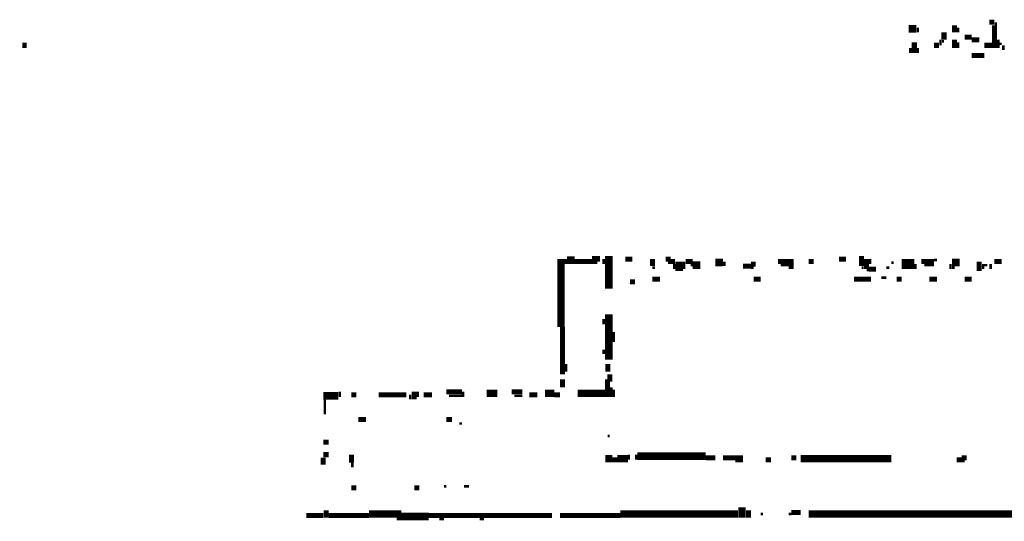
# Model space of a CAD drawing. Extents: x 0 to 55.9, y 0 to 33.6.
# Drawn here: x 14.3 to 16.3, y 17.8 to 18.8 of the extents above; entities that cross this region are included whole.
import ezdxf

# ---------------------------------------------------------------- set-up
doc = ezdxf.new("R2010")
doc.units = 0

msp = doc.modelspace()

# ---------------------------------------------------------------- linework, layer by layer
for points, const_width in [([(16.097, 18.805), (16.112, 18.805)], 0.015), ([(16.115, 18.807), (16.115, 18.798)], 0.005), ([(16.188, 18.812), (16.188, 18.798)], 0.01), ([(16.195, 18.807), (16.195, 18.798)], 0.005), ([(16.257, 18.818), (16.267, 18.818)], 0.01), ([(16.265, 18.812), (16.265, 18.767)], 0.005), ([(16.27, 18.818), (16.27, 18.767)], 0.005), ([(16.167, 18.798), (16.167, 18.783)], 0.01), ([(16.188, 18.783), (16.188, 18.767)], 0.01), ([(16.208, 18.788), (16.222, 18.788)], 0.01), ([(16.222, 18.783), (16.237, 18.783)], 0.01), ([(14.333, 18.772), (14.342, 18.772)], 0.01), ([(16.1, 18.767), (16.1, 18.757)], 0.005), ([(16.108, 18.778), (16.108, 18.757)], 0.01), ([(16.115, 18.767), (16.115, 18.757)], 0.005), ([(16.147, 18.772), (16.157, 18.772)], 0.01), ([(16.16, 18.783), (16.16, 18.772)], 0.005), ([(16.163, 18.78), (16.167, 18.78)], 0.005), ([(16.195, 18.778), (16.195, 18.767)], 0.005), ([(16.247, 18.772), (16.263, 18.772)], 0.01), ([(16.275, 18.783), (16.275, 18.767)], 0.005), ([(16.278, 18.775), (16.282, 18.775)], 0.005), ([(16.285, 18.772), (16.285, 18.763)], 0.005), ([(16.222, 18.752), (16.247, 18.752)], 0.01), ([(15.472, 18.353), (15.472, 18.337)], 0.01), ([(15.5, 18.353), (15.5, 18.288)], 0.015), ([(16.003, 18.353), (16.003, 18.333)], 0.01), ([(15.405, 18.347), (15.405, 18.212)], 0.015), ([(15.417, 18.345), (15.432, 18.345)], 0.015), ([(15.415, 18.347), (15.415, 18.337)], 0.005), ([(15.432, 18.342), (15.467, 18.342)], 0.01), ([(15.48, 18.353), (15.48, 18.342)], 0.005), ([(15.49, 18.347), (15.49, 18.337)], 0.005), ([(15.533, 18.347), (15.547, 18.347)], 0.01), ([(15.587, 18.347), (15.587, 18.333)], 0.01), ([(15.613, 18.347), (15.623, 18.347)], 0.01), ([(15.618, 18.34), (15.623, 18.34)], 0.005), ([(15.623, 18.342), (15.632, 18.342)], 0.01), ([(15.63, 18.337), (15.63, 18.327)], 0.005), ([(15.64, 18.342), (15.64, 18.323)], 0.015), ([(15.65, 18.342), (15.65, 18.327)], 0.005), ([(15.653, 18.342), (15.667, 18.342)], 0.01), ([(15.667, 18.335), (15.682, 18.335)], 0.015), ([(15.663, 18.335), (15.667, 18.335)], 0.005), ([(15.712, 18.34), (15.727, 18.34)], 0.015), ([(15.73, 18.342), (15.73, 18.333)], 0.005), ([(15.767, 18.333), (15.783, 18.333)], 0.01), ([(15.783, 18.337), (15.792, 18.337)], 0.01), ([(15.837, 18.342), (15.868, 18.342)], 0.01), ([(15.842, 18.335), (15.868, 18.335)], 0.005), ([(15.898, 18.342), (15.908, 18.342)], 0.01), ([(15.958, 18.347), (15.972, 18.347)], 0.01), ([(16.013, 18.347), (16.013, 18.327)], 0.01), ([(16.02, 18.347), (16.02, 18.337)], 0.005), ([(16.062, 18.34), (16.067, 18.34)], 0.005), ([(16.083, 18.337), (16.108, 18.337)], 0.02), ([(16.11, 18.337), (16.11, 18.327)], 0.005), ([(16.122, 18.342), (16.147, 18.342)], 0.01), ([(16.128, 18.335), (16.147, 18.335)], 0.005), ([(16.147, 18.345), (16.153, 18.345)], 0.005), ([(16.183, 18.34), (16.198, 18.34)], 0.015), ([(16.18, 18.337), (16.18, 18.327)], 0.005), ([(16.237, 18.342), (16.237, 18.323)], 0.01), ([(16.245, 18.337), (16.245, 18.327)], 0.005), ([(16.247, 18.335), (16.253, 18.335)], 0.005), ([(16.26, 18.337), (16.26, 18.327)], 0.005), ([(16.267, 18.342), (16.282, 18.342)], 0.01), ([(15.587, 18.33), (15.592, 18.33)], 0.005), ([(15.783, 18.33), (15.788, 18.33)], 0.005), ([(15.858, 18.33), (15.868, 18.33)], 0.005), ([(16.003, 18.33), (16.007, 18.33)], 0.005), ([(16.013, 18.325), (16.017, 18.325)], 0.005), ([(16.017, 18.327), (16.032, 18.327)], 0.01), ([(16.052, 18.33), (16.058, 18.33)], 0.005), ([(16.183, 18.33), (16.188, 18.33)], 0.005), ([(15.542, 18.302), (15.552, 18.302)], 0.01), ([(15.587, 18.307), (15.602, 18.307)], 0.01), ([(15.788, 18.307), (15.802, 18.307)], 0.01), ([(15.988, 18.307), (16.022, 18.307)], 0.01), ([(16.042, 18.31), (16.052, 18.31)], 0.005), ([(16.073, 18.307), (16.083, 18.307)], 0.01), ([(16.138, 18.307), (16.153, 18.307)], 0.01), ([(16.208, 18.307), (16.222, 18.307)], 0.01), ([(15.5, 18.237), (15.5, 18.147)], 0.015), ([(15.49, 18.228), (15.49, 18.217)], 0.005), ([(15.408, 18.212), (15.408, 18.118)], 0.01), ([(15.51, 18.202), (15.51, 18.182)], 0.005), ([(15.49, 18.167), (15.49, 18.158)], 0.005), ([(15.415, 18.138), (15.415, 18.123)], 0.005), ([(15.498, 18.138), (15.498, 18.123)], 0.01), ([(15.502, 18.118), (15.502, 18.103)], 0.01), ([(15.408, 18.108), (15.408, 18.092)], 0.01), ([(15.495, 18.108), (15.495, 18.073)], 0.005), ([(15.5, 18.103), (15.5, 18.073)], 0.005), ([(14.932, 18.075), (14.962, 18.075)], 0.015), ([(14.965, 18.083), (14.965, 18.073)], 0.005), ([(14.988, 18.077), (14.998, 18.077)], 0.01), ([(15.042, 18.077), (15.097, 18.077)], 0.01), ([(15.113, 18.083), (15.113, 18.068)], 0.01), ([(15.12, 18.083), (15.12, 18.073)], 0.005), ([(15.132, 18.077), (15.148, 18.077)], 0.01), ([(15.177, 18.083), (15.208, 18.083)], 0.01), ([(15.21, 18.083), (15.21, 18.073)], 0.005), ([(15.257, 18.08), (15.278, 18.08)], 0.015), ([(15.307, 18.083), (15.328, 18.083)], 0.01), ([(15.342, 18.077), (15.358, 18.077)], 0.01), ([(15.373, 18.08), (15.392, 18.08)], 0.015), ([(15.392, 18.077), (15.403, 18.077)], 0.01), ([(15.438, 18.08), (15.493, 18.08)], 0.015), ([(15.505, 18.092), (15.505, 18.073)], 0.005), ([(15.51, 18.087), (15.51, 18.073)], 0.005), ([(14.935, 18.068), (14.935, 18.038)], 0.005), ([(15.105, 18.077), (15.105, 18.068)], 0.005), ([(15.182, 18.075), (15.208, 18.075)], 0.005), ([(15.312, 18.075), (15.328, 18.075)], 0.005), ([(15.002, 18.028), (15.017, 18.028)], 0.01), ([(15.177, 18.028), (15.188, 18.028)], 0.01), ([(15.203, 18.02), (15.208, 18.02)], 0.005), ([(14.932, 17.983), (14.943, 17.983)], 0.01), ([(15.498, 17.995), (15.502, 17.995)], 0.005), ([(14.932, 17.958), (14.943, 17.958)], 0.01), ([(14.932, 17.952), (14.932, 17.938)], 0.01), ([(14.988, 17.958), (14.988, 17.942)], 0.01), ([(14.99, 17.942), (14.99, 17.933)], 0.005), ([(15.493, 17.95), (15.507, 17.95)], 0.015), ([(15.507, 17.948), (15.517, 17.948)], 0.01), ([(15.517, 17.95), (15.538, 17.95)], 0.015), ([(15.54, 17.958), (15.54, 17.948)], 0.005), ([(15.557, 17.955), (15.693, 17.955)], 0.015), ([(15.555, 17.958), (15.555, 17.948)], 0.005), ([(15.693, 17.952), (15.712, 17.952)], 0.01), ([(15.727, 17.952), (15.767, 17.952)], 0.01), ([(15.752, 17.945), (15.767, 17.945)], 0.005), ([(15.812, 17.948), (15.823, 17.948)], 0.01), ([(15.863, 17.952), (15.873, 17.952)], 0.01), ([(15.882, 17.95), (16.062, 17.95)], 0.015), ([(16.192, 17.948), (16.202, 17.948)], 0.01), ([(16.202, 17.952), (16.212, 17.952)], 0.01), ([(16.202, 17.945), (16.208, 17.945)], 0.005), ([(14.988, 17.892), (14.998, 17.892)], 0.01), ([(15.113, 17.892), (15.123, 17.892)], 0.01), ([(15.172, 17.895), (15.177, 17.895)], 0.005), ([(15.212, 17.895), (15.222, 17.895)], 0.005), ([(14.938, 17.847), (14.938, 17.833)], 0.01), ([(15.023, 17.84), (15.087, 17.84)], 0.015), ([(15.523, 17.84), (15.757, 17.84)], 0.015), ([(15.765, 17.853), (15.765, 17.833)], 0.015), ([(15.778, 17.847), (15.778, 17.833)], 0.01), ([(15.863, 17.843), (15.882, 17.843)], 0.01), ([(15.898, 17.84), (16.343, 17.84)], 0.015), ([(14.898, 17.837), (14.932, 17.837)], 0.01), ([(14.943, 17.837), (15.023, 17.837)], 0.01), ([(15.078, 17.83), (15.087, 17.83)], 0.005), ([(15.087, 17.835), (15.142, 17.835)], 0.015), ([(15.142, 17.837), (15.387, 17.837)], 0.01), ([(15.163, 17.83), (15.172, 17.83)], 0.005), ([(15.243, 17.83), (15.252, 17.83)], 0.005), ([(15.403, 17.837), (15.523, 17.837)], 0.01), ([(15.802, 17.84), (15.807, 17.84)], 0.005), ([(15.858, 17.84), (15.863, 17.84)], 0.005)]:
    msp.add_lwpolyline(points, dxfattribs=dict(const_width=const_width))

doc.saveas('drawing.dxf')
